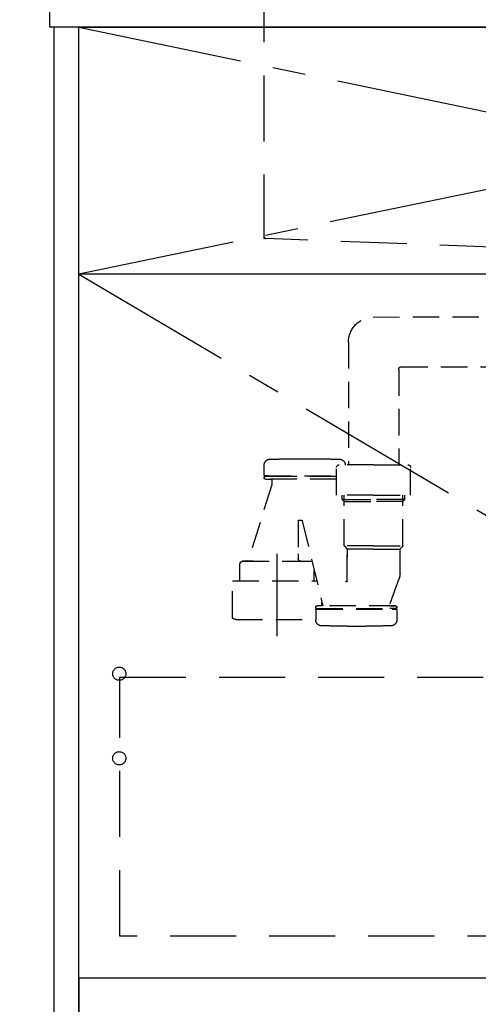
# Model space of a CAD drawing. Extents: x 163 to 26285, y -10810 to -2410.
# Drawn here: x 15279 to 15627, y -8905 to -8159 of the extents above; entities that cross this region are included whole.
import ezdxf

# ---------------------------------------------------------------- set-up
doc = ezdxf.new("R2010")
doc.units = 0
doc.header["$LTSCALE"] = 50
doc.header["$MEASUREMENT"] = 0
for name, pattern in [('CENTER', [2, 1.25, -0.25, 0.25, -0.25]), ('DASHED', [0.75, 0.5, -0.25]), ('HIDDEN', [0.375, 0.25, -0.125])]:
    doc.linetypes.add(name, pattern=pattern)
doc.layers.get('0').update_dxf_attribs({"linetype": 'CONTINUOUS'})
for name, color, linetype in [('120-キャビネット（外）', 7, 'CONTINUOUS'), ('121-キャビネット（中）', 253, 'HIDDEN'), ('122-扉', 6, 'CONTINUOUS'), ('123-扉向き', 231, 'CENTER'), ('126-甲板', 2, 'CONTINUOUS'), ('150-機器', 8, 'CONTINUOUS'), ('160-文字', 254, 'CONTINUOUS'), ('166-寸法B', 11, 'CONTINUOUS')]:
    doc.layers.add(name, color=color, linetype=linetype)
doc.styles.add('KH001', font='txt')
doc.dimstyles.new('KH1xx030', dxfattribs={"dimscale": 30, "dimtxt": 2, "dimasz": 0.6, "dimexe": 0.3, "dimexo": 1.2, "dimgap": 0.5, "dimtad": 3, "dimdec": 1, "dimdsep": 46, "dimlunit": 6, "dimtxsty": 'KH001', "dimblk": 'DOT', "dimcen": 1, "dimdle": 1, "dimclrd": 256, "dimclre": 256, "dimclrt": 256, "dimadec": 0, "dimazin": 0, "dimtfac": 1, "dimtdec": 1, "dimtix": 1, "dimtmove": 2, "dimatfit": 3, "dimldrblk": 'CLOSEDBLANK', "dimfxl": 1, "dimtolj": 1, "dimtzin": 0, "dimlwd": -1, "dimlwe": -1, "dimarcsym": 0})

# ---------------------------------------------------------------- blocks, each defined once
blk = doc.blocks.new('_Dot')
at = {"color": 0, "linetype": 'ByBlock', "lineweight": -2}
blk.add_line((-0.5, 0), (-1, 0), dxfattribs=at)
at = {"color": 0, "linetype": 'ByBlock', "const_width": 0.5}
blk.add_lwpolyline([(-0.25, 0, 1), (0.25, 0, 1)], format="xyb", close=True, dxfattribs=at)
blk = doc.blocks.new('*D40')
at = {"layer": '166-寸法B', "transparency": 16777216}
for p, q in [((15269.31, -6584.89), (14686.31, -6584.89)), ((14695.31, -8966.89), (14695.31, -6602.89)), ((15272.76, -8984.89), (14686.31, -8984.89))]:
    blk.add_line(p, q, dxfattribs=at)
at = {"layer": '166-寸法B', "transparency": 16777216, "xscale": 18, "yscale": 18, "zscale": 18}
for p, rotation in [((14695.31, -6584.89), 90), ((14695.31, -8984.89), 270)]:
    blk.add_blockref('_Dot', p, dxfattribs=dict(at, rotation=rotation))
at = {"layer": '166-寸法B', "transparency": 16777216, "insert": (14646.5, -7784.89), "char_height": 60, "attachment_point": 5, "rotation": 90, "style": 'KH001'}
blk.add_mtext('\\A1;2,400', dxfattribs=at)
blk = doc.blocks.new('_ClosedBlank')
at = {"color": 0, "linetype": 'ByBlock', "lineweight": -2}
for p, q in [((-1, 0.167), (0, 0)), ((-1, 0.167), (-1, -0.167)), ((0, 0), (-1, -0.167))]:
    blk.add_line(p, q, dxfattribs=at)
blk = doc.blocks.new('*D67')
at = {"layer": '166-寸法B', "transparency": 16777216}
for p, q in [((15272.76, -8124.89), (14821.31, -8124.89)), ((14830.31, -8966.89), (14830.31, -8142.89)), ((15272.76, -8984.89), (14821.31, -8984.89))]:
    blk.add_line(p, q, dxfattribs=at)
at = {"layer": '166-寸法B', "transparency": 16777216, "xscale": 18, "yscale": 18, "zscale": 18}
for p, rotation in [((14830.31, -8124.89), 90), ((14830.31, -8984.89), 270)]:
    blk.add_blockref('_Dot', p, dxfattribs=dict(at, rotation=rotation))
at = {"layer": '166-寸法B', "transparency": 16777216, "insert": (14780.28, -8554.89), "char_height": 60, "attachment_point": 5, "rotation": 90, "style": 'KH001'}
blk.add_mtext('\\A1;860(910)', dxfattribs=at)

msp = doc.modelspace()

# ---------------------------------------------------------------- linework, layer by layer
at = {"layer": '120-キャビネット（外）', "color": 6}
for points in [[(15324.31, -8164.89), (15305.31, -8164.89), (15305.31, -8984.89), (15324.31, -8984.89)], [(15324.31, -8164.89), (16674.31, -8164.89), (16674.31, -8884.89), (15324.31, -8884.89)], [(16858.31, -8884.89), (15324.31, -8884.89), (15324.31, -8984.89), (16858.31, -8984.89)]]:
    msp.add_lwpolyline(points, close=True, dxfattribs=at)
at = {"layer": '121-キャビネット（中）', "color": 13, "ltscale": 4}
msp.add_lwpolyline([(15355.31, -8656.99), (16193.31, -8656.99), (16193.31, -8852.99), (15355.31, -8852.99)], close=True, dxfattribs=at)
for centre in [(15354.81, -8654.39), (15354.81, -8718.39), (15354.81, -8718.39)]:
    msp.add_circle(centre, 5, dxfattribs=at)
at = {"layer": '122-扉'}
msp.add_line((16224.31, -8351.89), (15324.31, -8351.89), dxfattribs=at)
at = {"layer": '123-扉向き', "ltscale": 2}
for p, q in [((15324.31, -8164.89), (16224.31, -8351.89)), ((16224.31, -8164.89), (15324.31, -8351.89)), ((15324.31, -8351.89), (16224.31, -8884.89))]:
    msp.add_line(p, q, dxfattribs=at)
at = {"layer": '126-甲板'}
msp.add_lwpolyline([(15302.31, -8124.89), (17421.31, -8124.89), (17421.31, -8164.89), (15302.31, -8164.89)], close=True, dxfattribs=at)
at = {"layer": '150-機器', "color": 161, "linetype": 'HIDDEN', "ltscale": 4}
for p, q in [((15464.31, -8126.39), (15464.31, -8323.44)), ((15464.31, -8323.44), (15464.31, -8324.89)), ((15465.75, -8324.93), (15464.31, -8324.89)), ((15722.35, -8334.84), (15465.75, -8324.93))]:
    msp.add_line(p, q, dxfattribs=at)
at = {"layer": '150-機器', "color": 13, "linetype": 'DASHED', "ltscale": 0.8}
for p, q in [((15546.91, -8384.38), (15703.21, -8383.94)), ((15528.3, -8403.37), (15528.3, -8496.26)), ((15568.28, -8421.95), (15703.98, -8421.94)), ((15566.3, -8423.95), (15566.3, -8496.26)), ((15464.5, -8504.05), (15464.5, -8496.45)), ((15464.5, -8504.05), (15464.5, -8496.45)), ((15488.2, -8491.75), (15502.2, -8491.75)), ((15547.3, -8496.26), (15521.3, -8496.26)), ((15547.3, -8496.26), (15573.3, -8496.26)), ((15467.95, -8504.55), (15465, -8504.55)), ((15465, -8504.55), (15519.3, -8504.55)), ((15469.85, -8505.05), (15465, -8505.05)), ((15519.3, -8505.05), (15465, -8505.05)), ((15519.3, -8519.16), (15519.3, -8498.26)), ((15575.3, -8519.16), (15575.3, -8498.26)), ((15470.3, -8511.32), (15452.2, -8569.25)), ((15464.5, -8505.55), (15464.5, -8506.05)), ((15464.5, -8505.55), (15464.5, -8506.05)), ((15465.5, -8507.05), (15469.85, -8507.05)), ((15519.3, -8507.05), (15465.5, -8507.05)), ((15470.35, -8507.55), (15470.35, -8511.02)), ((15470.35, -8507.55), (15470.35, -8511.02)), ((15547.3, -8519.16), (15519.3, -8519.16)), ((15523.6, -8522.55), (15523.6, -8519.16)), ((15525.1, -8557.37), (15525.1, -8519.16)), ((15547.3, -8519.16), (15575.3, -8519.16)), ((15569.5, -8557.37), (15569.5, -8519.16)), ((15571, -8522.55), (15571, -8519.16)), ((15525.1, -8524.05), (15523.6, -8522.55)), ((15523.6, -8522.55), (15525.1, -8522.55)), ((15525.1, -8522.55), (15547.3, -8522.55)), ((15525.1, -8524.05), (15547.3, -8524.05)), ((15569.5, -8522.55), (15547.3, -8522.55)), ((15569.5, -8524.05), (15547.3, -8524.05)), ((15569.5, -8524.05), (15571, -8522.55)), ((15571, -8522.55), (15569.5, -8522.55)), ((15490.3, -8538.65), (15490.3, -8563.56)), ((15490.8, -8538.15), (15492.86, -8538.15)), ((15493.36, -8538.58), (15508.78, -8603.05)), ((15490.3, -8563.56), (15490.3, -8567.25)), ((15547.3, -8557.55), (15525.13, -8557.55)), ((15525.23, -8557.71), (15527.17, -8559.87)), ((15547.3, -8560.02), (15527.27, -8560.02)), ((15527.3, -8560.2), (15527.3, -8566.3)), ((15527.3, -8584.29), (15527.3, -8560.2)), ((15547.3, -8557.55), (15569.47, -8557.55)), ((15547.3, -8560.02), (15567.33, -8560.02)), ((15567.3, -8578.32), (15567.3, -8560.2)), ((15569.37, -8557.71), (15567.43, -8559.87)), ((15446.2, -8576.25), (15446.2, -8571.25)), ((15456.3, -8569.25), (15448.2, -8569.25)), ((15448.2, -8569.25), (15500.4, -8569.25)), ((15492.3, -8569.25), (15500.4, -8569.25)), ((15446.2, -8583.96), (15446.2, -8576.25)), ((15502.4, -8583.96), (15502.4, -8576.25)), ((15440.5, -8611.84), (15440.5, -8583.96)), ((15440.5, -8583.96), (15504.21, -8583.96)), ((15566.51, -8582.68), (15559.17, -8602.38)), ((15566.51, -8582.68), (15559.17, -8602.38)), ((15508.1, -8603.05), (15508.1, -8600.2)), ((15503.5, -8604.55), (15503.5, -8604.05)), ((15503.5, -8604.55), (15503.5, -8604.05)), ((15503.5, -8606.05), (15503.5, -8613.65)), ((15503.5, -8606.05), (15503.5, -8613.65)), ((15504, -8605.05), (15508.85, -8605.05)), ((15504, -8605.05), (15564.4, -8605.05)), ((15506.95, -8605.55), (15504, -8605.55)), ((15504, -8605.55), (15564.4, -8605.55)), ((15508.76, -8603.05), (15504.5, -8603.05)), ((15563.9, -8603.05), (15504.5, -8603.05)), ((15564.4, -8605.05), (15559.55, -8605.05)), ((15559.64, -8603.05), (15563.9, -8603.05)), ((15561.45, -8605.55), (15564.4, -8605.55)), ((15564.9, -8604.55), (15564.9, -8604.05)), ((15564.9, -8604.55), (15564.9, -8604.05)), ((15564.9, -8606.05), (15564.9, -8613.65)), ((15564.9, -8606.05), (15564.9, -8613.65)), ((15443.3, -8613.26), (15503.5, -8613.26)), ((15527.2, -8618.35), (15541.2, -8618.35))]:
    msp.add_line(p, q, dxfattribs=at)
at = {"layer": '150-機器', "color": 13, "linetype": 'CENTER'}
msp.add_line((15474.3, -8626.07), (15474.3, -8553.76), dxfattribs=at)
at = {"layer": '150-機器', "color": 13, "linetype": 'DASHED', "ltscale": 0.8, "flags": 128}
for points in [[(15528.3, -8403.37, -0.196268), (15533.73, -8390.08, -0.196268), (15546.91, -8384.38)], [(15566.32, -8423.95, -0.196268), (15566.89, -8422.55, -0.196268), (15568.28, -8421.95)], [(15464.5, -8496.45, -0.196236), (15465.78, -8493.3, -0.196236), (15468.91, -8491.95)], [(15464.5, -8496.45, -0.196236), (15465.78, -8493.3, -0.196236), (15468.91, -8491.95)], [(15468.91, -8491.95, -0.002576), (15478.55, -8491.8, -0.002576), (15488.2, -8491.75)], [(15468.91, -8491.95, -0.002576), (15478.55, -8491.8, -0.002576), (15488.2, -8491.75)], [(15502.2, -8491.75, -0.002576), (15511.85, -8491.8, -0.002576), (15521.49, -8491.95)], [(15502.2, -8491.75, -0.002576), (15511.85, -8491.8, -0.002576), (15521.49, -8491.95)], [(15519.3, -8498.26, -0.198912), (15519.88, -8496.85, -0.198912), (15521.3, -8496.26)], [(15521.49, -8491.95, -0.196236), (15524.61, -8493.3, -0.196236), (15525.9, -8496.45)], [(15521.49, -8491.95, -0.196236), (15524.61, -8493.3, -0.196236), (15525.9, -8496.45)], [(15573.3, -8496.26, -0.198912), (15574.71, -8496.85, -0.198912), (15575.3, -8498.26)], [(15465, -8504.55, -0.198912), (15464.64, -8504.4, -0.198912), (15464.5, -8504.05)], [(15465, -8504.55, -0.198912), (15464.64, -8504.4, -0.198912), (15464.5, -8504.05)], [(15464.5, -8505.55, -0.198912), (15464.64, -8505.2, -0.198912), (15465, -8505.05)], [(15464.5, -8505.55, -0.198912), (15464.64, -8505.2, -0.198912), (15465, -8505.05)], [(15465.5, -8507.05, -0.198912), (15464.79, -8506.76, -0.198912), (15464.5, -8506.05)], [(15465.5, -8507.05, -0.198912), (15464.79, -8506.76, -0.198912), (15464.5, -8506.05)], [(15469.85, -8507.05, -0.198912), (15470.2, -8507.2, -0.198912), (15470.35, -8507.55)], [(15469.85, -8507.05, -0.198912), (15470.2, -8507.2, -0.198912), (15470.35, -8507.55)], [(15470.35, -8511.02, -0.037879), (15470.34, -8511.18, -0.037879), (15470.3, -8511.32)], [(15470.35, -8511.02, -0.037879), (15470.34, -8511.18, -0.037879), (15470.3, -8511.32)], [(15490.3, -8538.65, -0.198912), (15490.44, -8538.3, -0.198912), (15490.8, -8538.15)], [(15492.86, -8538.15, -0.181103), (15493.19, -8538.27, -0.181103), (15493.36, -8538.58)], [(15525.23, -8557.71, -0.091809), (15525.13, -8557.55, -0.091809), (15525.1, -8557.37)], [(15525.23, -8557.71, -0.091809), (15525.13, -8557.55, -0.091809), (15525.1, -8557.37)], [(15525.23, -8557.71, -0.091809), (15525.13, -8557.55, -0.091809), (15525.1, -8557.37)], [(15527.17, -8559.87, -0.091809), (15527.27, -8560.02, -0.091809), (15527.3, -8560.2)], [(15567.3, -8560.2, -0.091809), (15567.33, -8560.02, -0.091809), (15567.43, -8559.87)], [(15569.5, -8557.37, -0.091809), (15569.47, -8557.55, -0.091809), (15569.37, -8557.71)], [(15569.5, -8557.37, -0.091809), (15569.47, -8557.55, -0.091809), (15569.37, -8557.71)], [(15569.5, -8557.37, -0.091809), (15569.47, -8557.55, -0.091809), (15569.37, -8557.71)], [(15446.2, -8571.25, -0.198912), (15446.78, -8569.84, -0.198912), (15448.2, -8569.25)], [(15446.2, -8571.25, -0.198912), (15446.78, -8569.84, -0.198912), (15448.2, -8569.25)], [(15492.3, -8569.25, -0.198912), (15490.88, -8568.67, -0.198912), (15490.3, -8567.25)], [(15500.4, -8569.25, -0.018904), (15500.55, -8569.26, -0.018904), (15500.7, -8569.27)], [(15500.4, -8569.25, -0.018904), (15500.55, -8569.26, -0.018904), (15500.7, -8569.27)], [(15567.3, -8578.32, -0.044638), (15567.1, -8580.53, -0.044638), (15566.51, -8582.68)], [(15567.3, -8578.32, -0.044638), (15567.1, -8580.53, -0.044638), (15566.51, -8582.68)], [(15527.3, -8584.29, -0.370521), (15526.87, -8584.78, -0.370521), (15526.32, -8584.44)], [(15503.5, -8604.05, -0.198912), (15503.79, -8603.34, -0.198912), (15504.5, -8603.05)], [(15503.5, -8604.05, -0.198912), (15503.79, -8603.34, -0.198912), (15504.5, -8603.05)], [(15504, -8605.05, -0.198912), (15503.64, -8604.9, -0.198912), (15503.5, -8604.55)], [(15504, -8605.05, -0.198912), (15503.64, -8604.9, -0.198912), (15503.5, -8604.55)], [(15503.5, -8606.05, -0.198912), (15503.64, -8605.7, -0.198912), (15504, -8605.55)], [(15503.5, -8606.05, -0.198912), (15503.64, -8605.7, -0.198912), (15504, -8605.55)], [(15559.64, -8603.05, -0.245732), (15559.23, -8602.84, -0.245732), (15559.17, -8602.38)], [(15563.9, -8603.05, -0.198912), (15564.61, -8603.34, -0.198912), (15564.9, -8604.05)], [(15563.9, -8603.05, -0.198912), (15564.61, -8603.34, -0.198912), (15564.9, -8604.05)], [(15564.9, -8604.55, -0.198912), (15564.75, -8604.9, -0.198912), (15564.4, -8605.05)], [(15564.9, -8604.55, -0.198912), (15564.75, -8604.9, -0.198912), (15564.4, -8605.05)], [(15564.4, -8605.55, -0.198912), (15564.75, -8605.7, -0.198912), (15564.9, -8606.05)], [(15564.4, -8605.55, -0.198912), (15564.75, -8605.7, -0.198912), (15564.9, -8606.05)], [(15441.05, -8612.73, -0.138887), (15440.65, -8612.36, -0.138887), (15440.5, -8611.84)], [(15443.3, -8613.26, -0.058412), (15442.14, -8613.13, -0.058412), (15441.05, -8612.73)], [(15507.91, -8618.15, -0.196236), (15504.78, -8616.8, -0.196236), (15503.5, -8613.65)], [(15507.91, -8618.15, -0.196236), (15504.78, -8616.8, -0.196236), (15503.5, -8613.65)], [(15564.9, -8613.65, -0.196236), (15563.61, -8616.8, -0.196236), (15560.49, -8618.15)], [(15564.9, -8613.65, -0.196236), (15563.61, -8616.8, -0.196236), (15560.49, -8618.15)], [(15527.2, -8618.35, -0.002576), (15517.55, -8618.3, -0.002576), (15507.91, -8618.15)], [(15527.2, -8618.35, -0.002576), (15517.55, -8618.3, -0.002576), (15507.91, -8618.15)], [(15560.49, -8618.15, -0.002576), (15550.85, -8618.3, -0.002576), (15541.2, -8618.35)], [(15560.49, -8618.15, -0.002576), (15550.85, -8618.3, -0.002576), (15541.2, -8618.35)]]:
    msp.add_lwpolyline(points, format="xyb", dxfattribs=at)
at = {"layer": '150-機器', "color": 161, "linetype": 'HIDDEN', "ltscale": 4}
msp.add_arc((15465.81, -8323.44), 1.5, 180, 268.05851, dxfattribs=at)

# ---------------------------------------------------------------- dimensions: what is measured, and where the dimension line sits
at = {"layer": '166-寸法B'}
dim = msp.add_linear_dim(base=(14695.31, -6584.89), p1=(15308.76, -8984.89), p2=(15305.31, -6584.89), angle=90, dimstyle='KH1xx030', dxfattribs=at)
dim.commit()
dim.dimension.update_dxf_attribs({"geometry": '*D40', "text_midpoint": (14646.5, -7784.89)})
dim = msp.add_linear_dim(base=(14830.31, -8124.89), p1=(15308.76, -8984.89), p2=(15308.76, -8124.89), angle=90, dimstyle='KH1xx030', override={"dimpost": '(910)'}, dxfattribs=at)
dim.commit()
dim.dimension.update_dxf_attribs({"geometry": '*D67', "text_midpoint": (14780.28, -8554.89)})

# ---------------------------------------------------------------- leaders
at = {"layer": '160-文字', "annotation_type": 0, "has_hookline": 1, "hookline_direction": 1, "text_width": 1319.09}
msp.add_leader([(16279.86, -8696.37), (16518.29, -7752.84), (16500.29, -7752.84)], dimstyle='KH1xx030', override={"dimgap": 0.5, "dimtad": 1}, dxfattribs=at)

doc.saveas('drawing.dxf')
